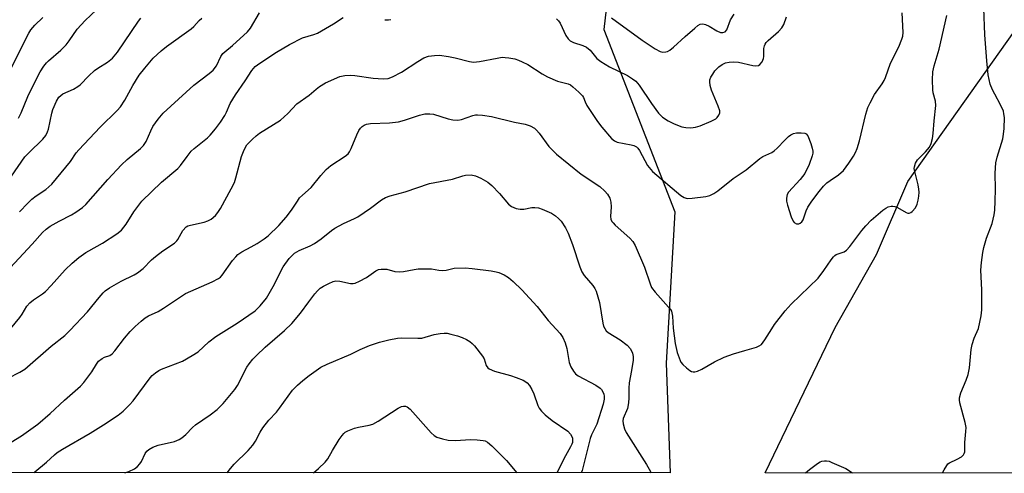
# Model space of a CAD drawing. Units: inches. Extents: x 1297767 to 1303767, y 569446 to 573447.
# Drawn here: x 1299768 to 1300051, y 569446 to 569577 of the extents above; entities that cross this region are included whole.
import ezdxf

# ---------------------------------------------------------------- set-up
doc = ezdxf.new("R2010")
doc.units = ezdxf.units.IN
doc.header["$MEASUREMENT"] = 0
doc.layers.add('NTRL-Trees', color=3, linetype='Continuous')
doc.layers.add('Undefined', color=1, linetype='Continuous')

msp = doc.modelspace()

# ---------------------------------------------------------------- linework, layer by layer
at = {"layer": 'NTRL-Trees'}
for points in [[(1301660.5, 569446.49), (1299982.29, 569446.65), (1299988.44, 569459.4), (1300002.47, 569488.5), (1300014.42, 569509.52), (1300023.38, 569530.59), (1300060, 569582.23), (1300113.93, 569664.49), (1300131.18, 569683.49), (1300176.15, 569747.46), (1300191.54, 569794.72), (1300224.57, 569871.27), (1300249.09, 569911.82), (1300302.62, 570000.36), (1300324.27, 570076.96), (1300335.81, 570103.88), (1300361.45, 570134.65), (1300381.37, 570149.08), (1300408.35, 570152.96), (1300436.82, 570171.53), (1300451.93, 570187.85)], [(1300171.93, 569869.2), (1300112.47, 569762.93), (1300048.25, 569652.43), (1300011.45, 569585.93), (1299981.96, 569580.81), (1299959.67, 569592.61), (1299948.63, 569600.04), (1299938.37, 569596.19), (1299935.87, 569574.37), (1299956.32, 569521.83), (1299953.76, 569478.24), (1299954.99, 569446.65), (1299320.41, 569446.72)]]:
    msp.add_lwpolyline(points, dxfattribs=at)
at = {"layer": 'Undefined'}
for points in [[(1299767.18, 569548.83, 424), (1299767.99, 569550.36, 424), (1299769.94, 569555.11, 424), (1299771.49, 569558.43, 424), (1299773.46, 569562.17, 424), (1299774.55, 569563.85, 424), (1299775.25, 569564.76, 424), (1299775.85, 569565.39, 424), (1299779.38, 569568.48, 424), (1299780.97, 569570.02, 424), (1299781.84, 569571.15, 424), (1299784.16, 569574.5, 424), (1299786.43, 569577.05, 424), (1299789.69, 569580.05, 424)], [(1300033.44, 569446.65, 438), (1300033.86, 569447.49, 438), (1300034.6, 569448.75, 438), (1300034.97, 569449.18, 438), (1300035.39, 569449.48, 438), (1300037.64, 569450.53, 438), (1300038.9, 569451.26, 438), (1300039.48, 569451.82, 438), (1300039.68, 569452.21, 438), (1300039.8, 569452.69, 438), (1300039.84, 569455.33, 438), (1300040.16, 569458.57, 438), (1300040.17, 569459.73, 438), (1300039.91, 569461.12, 438), (1300038.43, 569466.85, 438), (1300038.29, 569467.71, 438), (1300038.28, 569468.28, 438), (1300038.65, 569469.67, 438), (1300040.25, 569473.38, 438), (1300040.77, 569474.94, 438), (1300041.17, 569476.89, 438), (1300041.68, 569482.19, 438), (1300041.91, 569483.62, 438), (1300042.48, 569485.41, 438), (1300043.73, 569488.26, 438), (1300044.56, 569491.86, 438), (1300044.7, 569493.58, 438), (1300044.68, 569499.39, 438), (1300044.43, 569505.01, 438), (1300044.61, 569507.22, 438), (1300045, 569510.17, 438), (1300045.29, 569511.58, 438), (1300046.11, 569514.23, 438), (1300047.69, 569518.49, 438), (1300048.32, 569521.01, 438), (1300048.48, 569522.38, 438), (1300048.59, 569524.97, 438), (1300048.67, 569528.35, 438), (1300048.58, 569533.01, 438), (1300048.8, 569535.94, 438), (1300049.11, 569537.62, 438), (1300050.77, 569542.9, 438), (1300050.99, 569544.23, 438), (1300051.15, 569545.86, 438), (1300051.21, 569549, 438), (1300051.1, 569550.07, 438), (1300050.93, 569550.85, 438), (1300050.15, 569552.73, 438), (1300048.47, 569555.74, 438), (1300047.84, 569557.04, 438), (1300047.17, 569558.65, 438), (1300046.81, 569559.99, 438), (1300046.59, 569561.38, 438), (1300046.18, 569565.38, 438), (1300045.56, 569572.91, 438), (1300045.31, 569580.57, 438)], [(1299761.73, 569484.41, 432), (1299767.63, 569491.42, 432), (1299768.29, 569492.36, 432), (1299769.63, 569494.65, 432), (1299770.45, 569495.65, 432), (1299771.57, 569496.5, 432), (1299774.13, 569498.19, 432), (1299775.01, 569498.88, 432), (1299776.65, 569500.61, 432), (1299780.65, 569505.14, 432), (1299782.65, 569507.04, 432), (1299784.62, 569508.73, 432), (1299786.59, 569510.12, 432), (1299789.92, 569511.94, 432), (1299791.41, 569512.85, 432), (1299795.58, 569515.56, 432), (1299796.93, 569516.62, 432), (1299798.25, 569518.29, 432), (1299800.47, 569521.9, 432), (1299801.84, 569523.78, 432), (1299802.76, 569524.9, 432), (1299808.43, 569530.36, 432), (1299813.15, 569534.36, 432), (1299813.93, 569535.23, 432), (1299815.76, 569537.83, 432), (1299816.99, 569539.32, 432), (1299817.79, 569540.09, 432), (1299821.68, 569543.21, 432), (1299822.47, 569544, 432), (1299823.99, 569545.8, 432), (1299825.42, 569547.66, 432), (1299826.63, 569549.58, 432), (1299827.17, 569550.57, 432), (1299828.21, 569553.07, 432), (1299829.71, 569555.58, 432), (1299832.49, 569559.58, 432), (1299834.4, 569562.56, 432), (1299835.37, 569563.7, 432), (1299836.77, 569564.75, 432), (1299841.58, 569567.9, 432), (1299845.33, 569570.07, 432), (1299849, 569572, 432), (1299852.34, 569572.96, 432), (1299853.38, 569573.38, 432), (1299857.94, 569576.05, 432), (1299860.78, 569577.86, 432)], [(1299763.83, 569454.65, 436), (1299768.1, 569457.31, 436), (1299772.77, 569460.7, 436), (1299776.38, 569463.69, 436), (1299780.5, 569467.61, 436), (1299785.04, 569471.63, 436), (1299786.04, 569472.68, 436), (1299787.48, 569474.55, 436), (1299788.32, 569475.75, 436), (1299789.65, 569477.95, 436), (1299790.3, 569478.79, 436), (1299791.3, 569479.62, 436), (1299792, 569479.94, 436), (1299793.51, 569480.46, 436), (1299794.22, 569480.94, 436), (1299794.98, 569481.77, 436), (1299797.78, 569485.44, 436), (1299799.43, 569487.39, 436), (1299800.79, 569488.83, 436), (1299802.55, 569490.38, 436), (1299803.69, 569491.29, 436), (1299804.64, 569491.89, 436), (1299807.46, 569493.16, 436), (1299809.01, 569494.05, 436), (1299813.9, 569497.4, 436), (1299815.34, 569498.3, 436), (1299822.99, 569501.7, 436), (1299824.8, 569502.61, 436), (1299825.36, 569503.03, 436), (1299825.87, 569503.58, 436), (1299828.9, 569507.79, 436), (1299829.82, 569508.92, 436), (1299830.43, 569509.53, 436), (1299831.57, 569510.37, 436), (1299834.24, 569511.73, 436), (1299836, 569512.77, 436), (1299837.98, 569514.03, 436), (1299839.13, 569514.91, 436), (1299842.21, 569517.95, 436), (1299844.31, 569520.28, 436), (1299845.9, 569522.32, 436), (1299847.54, 569524.96, 436), (1299848.19, 569525.86, 436), (1299849.01, 569526.68, 436), (1299851.52, 569528.86, 436), (1299854.33, 569532.32, 436), (1299855.88, 569534.03, 436), (1299857.17, 569535.19, 436), (1299861.36, 569537.93, 436), (1299862.21, 569538.62, 436), (1299862.6, 569539.15, 436), (1299863.07, 569540.07, 436), (1299864.64, 569544.04, 436), (1299865.3, 569545.32, 436), (1299865.78, 569546.02, 436), (1299866.17, 569546.42, 436), (1299866.79, 569546.83, 436), (1299867.5, 569547.1, 436), (1299868.6, 569547.27, 436), (1299874.07, 569547.52, 436), (1299876.71, 569547.78, 436), (1299878.42, 569548.25, 436), (1299882.74, 569549.76, 436), (1299884.27, 569550.07, 436), (1299885.69, 569550.08, 436), (1299886.81, 569549.96, 436), (1299890.96, 569548.69, 436), (1299892.35, 569548.42, 436), (1299893.74, 569548.29, 436), (1299894.8, 569548.43, 436), (1299898.09, 569549.63, 436), (1299898.87, 569549.78, 436), (1299899.44, 569549.81, 436), (1299900.89, 569549.68, 436), (1299903.51, 569549.29, 436), (1299910.08, 569547.72, 436), (1299913.22, 569547.14, 436), (1299914.58, 569546.66, 436), (1299915.82, 569545.97, 436), (1299916.43, 569545.39, 436), (1299917.16, 569544.51, 436), (1299919.95, 569540.72, 436), (1299922.22, 569538.45, 436), (1299929.28, 569532.75, 436), (1299934.64, 569529.19, 436), (1299936.17, 569527.85, 436), (1299936.93, 569526.99, 436), (1299937.6, 569525.75, 436), (1299937.88, 569524.67, 436), (1299937.98, 569523.26, 436), (1299937.78, 569520.51, 436), (1299937.89, 569519.75, 436), (1299938.18, 569519.09, 436), (1299938.48, 569518.66, 436), (1299939.08, 569518.02, 436), (1299943.35, 569514.29, 436), (1299944.2, 569513.26, 436), (1299944.82, 569512.13, 436), (1299947.55, 569505.91, 436), (1299949.14, 569501.12, 436), (1299949.6, 569500.05, 436), (1299950.63, 569498.66, 436), (1299954.51, 569494.34, 436), (1299955.01, 569493.67, 436), (1299955.28, 569493.18, 436), (1299955.64, 569491.82, 436), (1299955.85, 569488.31, 436), (1299956.38, 569483.93, 436), (1299956.96, 569481.32, 436), (1299957.78, 569479.01, 436), (1299958.04, 569478.54, 436), (1299958.6, 569477.87, 436), (1299959.67, 569476.86, 436), (1299960.59, 569476.14, 436), (1299961.07, 569475.87, 436), (1299961.56, 569475.74, 436), (1299962.05, 569475.74, 436), (1299962.81, 569475.89, 436), (1299964.07, 569476.47, 436), (1299967.73, 569478.63, 436), (1299970.49, 569479.94, 436), (1299973.16, 569480.97, 436), (1299976.44, 569481.85, 436), (1299979.78, 569482.88, 436), (1299980.57, 569483.2, 436), (1299981.24, 569483.66, 436), (1299982.25, 569484.98, 436), (1299984.19, 569488.15, 436), (1299985.01, 569489.36, 436), (1299988.05, 569493.35, 436), (1299989.82, 569495.29, 436), (1299997.54, 569502.7, 436), (1299999.24, 569504.91, 436), (1300001.29, 569507.99, 436), (1300001.97, 569508.88, 436), (1300002.36, 569509.25, 436), (1300002.81, 569509.54, 436), (1300005.1, 569510.35, 436), (1300005.76, 569510.8, 436), (1300006.69, 569511.87, 436), (1300010.19, 569516.52, 436), (1300011.28, 569517.86, 436), (1300012.87, 569519.48, 436), (1300016.2, 569522.36, 436), (1300017.08, 569522.96, 436), (1300017.78, 569523.29, 436), (1300018.56, 569523.47, 436), (1300019.08, 569523.48, 436), (1300019.64, 569523.37, 436), (1300020.45, 569523.06, 436), (1300022.91, 569521.69, 436), (1300023.38, 569521.52, 436), (1300023.83, 569521.48, 436), (1300024.26, 569521.65, 436), (1300024.66, 569521.97, 436), (1300025.57, 569523.04, 436), (1300026.08, 569524.08, 436), (1300026.42, 569525.2, 436), (1300026.61, 569526.36, 436), (1300026.67, 569527.54, 436), (1300026.6, 569528.42, 436), (1300026.37, 569529.6, 436), (1300025.39, 569533.52, 436), (1300025.28, 569534.34, 436), (1300025.32, 569534.87, 436), (1300025.65, 569535.88, 436), (1300026.19, 569536.8, 436), (1300028.51, 569539.14, 436), (1300029.64, 569540.5, 436), (1300030.13, 569541.56, 436), (1300030.51, 569542.99, 436), (1300030.71, 569544.42, 436), (1300030.97, 569548.11, 436), (1300031.48, 569552.49, 436), (1300031.39, 569553.77, 436), (1300030.74, 569556.17, 436), (1300030.62, 569557.02, 436), (1300030.56, 569559.92, 436), (1300030.64, 569562.24, 436), (1300031, 569563.96, 436), (1300032.44, 569568.76, 436), (1300034.69, 569578.44, 436)], [(1299764.22, 569473.88, 434), (1299767.63, 569475.62, 434), (1299769.03, 569476.51, 434), (1299776.6, 569483.09, 434), (1299780.54, 569486.23, 434), (1299781.97, 569487.63, 434), (1299787.07, 569492.99, 434), (1299790.41, 569497.19, 434), (1299791.56, 569498.49, 434), (1299792.18, 569499.09, 434), (1299793.4, 569499.91, 434), (1299796.77, 569501.84, 434), (1299800.5, 569503.65, 434), (1299801.51, 569504.24, 434), (1299803.09, 569505.54, 434), (1299805.56, 569508.05, 434), (1299806.65, 569509.02, 434), (1299808.76, 569510.58, 434), (1299812.2, 569512.87, 434), (1299812.79, 569513.47, 434), (1299813.12, 569513.92, 434), (1299814.55, 569516.44, 434), (1299815.51, 569517.49, 434), (1299815.98, 569517.78, 434), (1299816.77, 569518.06, 434), (1299820.7, 569518.9, 434), (1299821.77, 569519.22, 434), (1299822.73, 569519.76, 434), (1299824, 569520.84, 434), (1299824.64, 569521.62, 434), (1299825.37, 569522.8, 434), (1299828.49, 569528.5, 434), (1299829.41, 569530.33, 434), (1299829.86, 569531.7, 434), (1299831.44, 569537.77, 434), (1299832.19, 569539.77, 434), (1299833.03, 569541.17, 434), (1299834.63, 569542.82, 434), (1299835.69, 569543.8, 434), (1299836.61, 569544.51, 434), (1299842.67, 569548.31, 434), (1299844.78, 569550.23, 434), (1299847.43, 569553.02, 434), (1299850.94, 569555.48, 434), (1299852.97, 569557.26, 434), (1299853.91, 569557.98, 434), (1299855.66, 569559.01, 434), (1299859.83, 569560.83, 434), (1299861.2, 569561.13, 434), (1299862.89, 569561.26, 434), (1299864.07, 569561.16, 434), (1299869.37, 569560.36, 434), (1299872.31, 569560.21, 434), (1299873.69, 569560.33, 434), (1299875, 569560.81, 434), (1299877.59, 569562.13, 434), (1299882.23, 569565.22, 434), (1299883.98, 569566.22, 434), (1299885.36, 569566.72, 434), (1299887.06, 569566.96, 434), (1299888.49, 569567, 434), (1299891.04, 569566.63, 434), (1299893.04, 569566.22, 434), (1299897.09, 569565.18, 434), (1299898.25, 569565.01, 434), (1299900.01, 569565.17, 434), (1299905.15, 569566.18, 434), (1299906.56, 569566.39, 434), (1299907.4, 569566.38, 434), (1299908.51, 569566.23, 434), (1299910.18, 569565.92, 434), (1299911.26, 569565.62, 434), (1299912.34, 569565.14, 434), (1299913.92, 569564.28, 434), (1299918.08, 569561.61, 434), (1299919.6, 569560.78, 434), (1299922.53, 569559.5, 434), (1299925.55, 569558.79, 434), (1299926.24, 569558.45, 434), (1299926.94, 569557.92, 434), (1299928.68, 569556.32, 434), (1299929.67, 569555.26, 434), (1299929.97, 569554.79, 434), (1299930.44, 569553.54, 434), (1299930.98, 569552.53, 434), (1299934.05, 569547.85, 434), (1299935.27, 569546.23, 434), (1299938.08, 569542.99, 434), (1299938.94, 569542.32, 434), (1299939.68, 569541.98, 434), (1299943.7, 569541.2, 434), (1299944.51, 569540.97, 434), (1299945.22, 569540.61, 434), (1299945.61, 569540.23, 434), (1299946.08, 569539.53, 434), (1299948.45, 569535.18, 434), (1299949.85, 569533.45, 434), (1299958.05, 569526.54, 434), (1299958.96, 569525.97, 434), (1299959.84, 569525.72, 434), (1299961.25, 569525.77, 434), (1299965.26, 569526.28, 434), (1299966.33, 569526.57, 434), (1299967.56, 569527.12, 434), (1299968.69, 569527.9, 434), (1299973.09, 569531.48, 434), (1299976.84, 569533.95, 434), (1299980.79, 569537.24, 434), (1299981.68, 569537.78, 434), (1299984.22, 569538.97, 434), (1299984.95, 569539.41, 434), (1299985.79, 569540.18, 434), (1299987.94, 569542.54, 434), (1299989.04, 569543.55, 434), (1299989.73, 569544.08, 434), (1299990.49, 569544.43, 434), (1299991.29, 569544.58, 434), (1299992.69, 569544.63, 434), (1299993.73, 569544.52, 434), (1299994.15, 569544.33, 434), (1299994.62, 569543.74, 434), (1299995.42, 569541.58, 434), (1299995.84, 569540.18, 434), (1299996, 569539.34, 434), (1299996, 569538.78, 434), (1299995.83, 569537.96, 434), (1299994.96, 569535.51, 434), (1299993.7, 569532.95, 434), (1299992.38, 569531.13, 434), (1299989.05, 569527.53, 434), (1299988.64, 569526.82, 434), (1299988.42, 569525.8, 434), (1299988.47, 569524.97, 434), (1299988.76, 569523.82, 434), (1299989.84, 569520.43, 434), (1299990.39, 569519.17, 434), (1299990.7, 569518.78, 434), (1299991.31, 569518.44, 434), (1299991.99, 569518.4, 434), (1299992.43, 569518.61, 434), (1299992.83, 569518.95, 434), (1299993.25, 569519.59, 434), (1299994.13, 569522.11, 434), (1299994.62, 569523.17, 434), (1299995.77, 569524.89, 434), (1299997.83, 569527.75, 434), (1299999.11, 569529.27, 434), (1300000.11, 569530.25, 434), (1300001.01, 569530.93, 434), (1300003.44, 569532.54, 434), (1300004.88, 569533.77, 434), (1300006.45, 569535.93, 434), (1300007.76, 569537.93, 434), (1300008.34, 569538.96, 434), (1300008.77, 569540.07, 434), (1300009.47, 569542.36, 434), (1300011.33, 569549.97, 434), (1300011.92, 569551.97, 434), (1300012.54, 569553.3, 434), (1300013.83, 569555.64, 434), (1300016.01, 569558.73, 434), (1300016.58, 569559.67, 434), (1300017, 569560.62, 434), (1300018.46, 569564.72, 434), (1300020.79, 569569.43, 434), (1300021.72, 569571.63, 434), (1300021.94, 569572.46, 434), (1300022.04, 569573.57, 434), (1300021.8, 569579.18, 434)], [(1299764.28, 569561.47, 422), (1299769.48, 569572.1, 422), (1299770.16, 569573.38, 422), (1299770.79, 569574.32, 422), (1299771.9, 569575.62, 422), (1299774.18, 569577.86, 422)], [(1299764.86, 569505.69, 430), (1299771.19, 569512.52, 430), (1299774.1, 569515.9, 430), (1299775.18, 569516.89, 430), (1299776.38, 569517.7, 430), (1299778.93, 569519.14, 430), (1299782.48, 569520.99, 430), (1299783.72, 569521.73, 430), (1299785.65, 569523.08, 430), (1299786.65, 569523.99, 430), (1299792.98, 569531.2, 430), (1299796.88, 569535.39, 430), (1299798.54, 569536.95, 430), (1299802.4, 569540.15, 430), (1299803.2, 569540.96, 430), (1299803.96, 569542.12, 430), (1299805.29, 569545.22, 430), (1299805.9, 569546.41, 430), (1299807.41, 569548.52, 430), (1299808.87, 569550.31, 430), (1299817.72, 569558.36, 430), (1299822.14, 569561.77, 430), (1299823.25, 569562.72, 430), (1299824.21, 569563.94, 430), (1299825.5, 569566.59, 430), (1299826.07, 569567.47, 430), (1299826.61, 569567.99, 430), (1299828.85, 569569.77, 430), (1299833.16, 569573.71, 430), (1299834.01, 569574.83, 430), (1299836.66, 569579.17, 430)], [(1299765.2, 569532.14, 426), (1299769.06, 569537.69, 426), (1299770.21, 569538.9, 426), (1299774.18, 569542.76, 426), (1299775.09, 569543.88, 426), (1299775.61, 569544.91, 426), (1299775.9, 569545.73, 426), (1299776.83, 569550.28, 426), (1299777.14, 569551.39, 426), (1299778.12, 569553.76, 426), (1299778.84, 569554.88, 426), (1299779.37, 569555.4, 426), (1299780.03, 569555.83, 426), (1299783.09, 569557.19, 426), (1299784.33, 569557.96, 426), (1299784.96, 569558.51, 426), (1299787.47, 569561.1, 426), (1299789.13, 569562.62, 426), (1299790.07, 569563.29, 426), (1299792.83, 569565, 426), (1299794.3, 569566.19, 426), (1299795.73, 569567.86, 426), (1299801.74, 569576.77, 426), (1299802.42, 569577.7, 426)], [(1299767.53, 569521.86, 428), (1299769.89, 569524.36, 428), (1299771.06, 569525.47, 428), (1299772.35, 569526.44, 428), (1299775.07, 569528.26, 428), (1299776.84, 569529.82, 428), (1299782.23, 569536.4, 428), (1299783.85, 569538.85, 428), (1299784.58, 569539.74, 428), (1299790.75, 569546.29, 428), (1299795.63, 569551.08, 428), (1299796.57, 569552.13, 428), (1299797.84, 569554, 428), (1299800.16, 569558.23, 428), (1299802.01, 569561.24, 428), (1299803.58, 569563.3, 428), (1299806, 569566.13, 428), (1299808.29, 569568.26, 428), (1299809.82, 569569.55, 428), (1299816.94, 569574.57, 428), (1299817.76, 569575.3, 428), (1299819.29, 569576.98, 428), (1299820.01, 569577.64, 428)], [(1299872.71, 569577.24, 432), (1299873.81, 569577.18, 432), (1299874.51, 569577.33, 432)], [(1299922.2, 569577.48, 432), (1299922.81, 569576.92, 432), (1299923.26, 569576.25, 432), (1299924.84, 569572.7, 432), (1299925.54, 569571.76, 432), (1299926.17, 569571.16, 432), (1299927.12, 569570.66, 432), (1299929.78, 569569.83, 432), (1299930.83, 569569.34, 432), (1299931.87, 569568.42, 432), (1299933.86, 569566.07, 432), (1299934.96, 569565.16, 432), (1299937.44, 569563.63, 432), (1299942.69, 569561.16, 432), (1299944.14, 569560.24, 432), (1299945.03, 569559.53, 432), (1299945.98, 569558.38, 432), (1299949.58, 569553.1, 432), (1299951.62, 569550.31, 432), (1299952.78, 569549.11, 432), (1299954.39, 569548.06, 432), (1299956.11, 569547.21, 432), (1299958.33, 569546.33, 432), (1299959.46, 569546.12, 432), (1299960.88, 569546.07, 432), (1299962.23, 569546.26, 432), (1299963.55, 569546.64, 432), (1299966.8, 569548.03, 432), (1299968.08, 569548.7, 432), (1299968.51, 569549.04, 432), (1299968.96, 569549.69, 432), (1299969.21, 569550.44, 432), (1299969.22, 569550.96, 432), (1299968.8, 569552.31, 432), (1299966.81, 569556.88, 432), (1299966.46, 569558.26, 432), (1299966.35, 569559.37, 432), (1299966.39, 569559.9, 432), (1299966.66, 569560.64, 432), (1299967.19, 569561.58, 432), (1299967.83, 569562.47, 432), (1299969, 569563.68, 432), (1299969.89, 569564.33, 432), (1299970.9, 569564.78, 432), (1299971.98, 569565.01, 432), (1299973.07, 569565.08, 432), (1299974.67, 569564.97, 432), (1299978.8, 569564.08, 432), (1299979.65, 569563.96, 432), (1299980.42, 569564.05, 432), (1299980.8, 569564.31, 432), (1299981.42, 569565.12, 432), (1299981.82, 569566.1, 432), (1299981.9, 569566.66, 432), (1299981.94, 569568.93, 432), (1299982.1, 569569.71, 432), (1299982.3, 569570.19, 432), (1299982.6, 569570.63, 432), (1299983.17, 569571.23, 432), (1299986.19, 569573.84, 432), (1299987.14, 569574.86, 432), (1299987.66, 569575.84, 432), (1299988.43, 569578.02, 432)], [(1299938.05, 569577.82, 430), (1299946.83, 569571.35, 430), (1299950.64, 569568.87, 430), (1299952.07, 569568.08, 430), (1299952.85, 569567.91, 430), (1299953.68, 569567.93, 430), (1299954.21, 569568.06, 430), (1299954.89, 569568.45, 430), (1299955.94, 569569.33, 430), (1299959.22, 569572.42, 430), (1299962.02, 569574.84, 430), (1299962.91, 569575.57, 430), (1299963.62, 569575.97, 430), (1299964.34, 569576.08, 430), (1299965.13, 569575.87, 430), (1299966.17, 569575.33, 430), (1299968.42, 569573.98, 430), (1299969.43, 569573.55, 430), (1299970.15, 569573.52, 430), (1299970.79, 569573.78, 430), (1299971.26, 569574.32, 430), (1299972.35, 569577.17, 430), (1299973.37, 569578.8, 430)], [(1299771.62, 569446.67, 438), (1299771.9, 569446.93, 438), (1299775.27, 569449.74, 438), (1299777.54, 569451.84, 438), (1299778.35, 569452.47, 438), (1299779.85, 569453.43, 438), (1299787.84, 569458.09, 438), (1299791.72, 569460.45, 438), (1299795.92, 569463.28, 438), (1299797.32, 569464.37, 438), (1299799.2, 569466.2, 438), (1299800.26, 569467.38, 438), (1299805.19, 569473.99, 438), (1299805.76, 569474.64, 438), (1299806.64, 569475.43, 438), (1299807.6, 569476.12, 438), (1299808.37, 569476.5, 438), (1299814.45, 569478.79, 438), (1299817.24, 569480.4, 438), (1299818.93, 569481.55, 438), (1299822, 569484.35, 438), (1299824.02, 569485.96, 438), (1299830.16, 569489.76, 438), (1299835.4, 569493.32, 438), (1299836.83, 569494.75, 438), (1299838.68, 569496.98, 438), (1299840.6, 569500.33, 438), (1299843.5, 569506.02, 438), (1299845.2, 569508.39, 438), (1299846.73, 569509.93, 438), (1299848.05, 569510.75, 438), (1299851.23, 569512.07, 438), (1299852.5, 569512.77, 438), (1299854.45, 569514.08, 438), (1299857.39, 569516.45, 438), (1299858.33, 569517.11, 438), (1299860.86, 569518.51, 438), (1299863.99, 569519.9, 438), (1299865, 569520.44, 438), (1299868.61, 569522.88, 438), (1299871.82, 569525.31, 438), (1299872.97, 569525.99, 438), (1299874.33, 569526.45, 438), (1299878.64, 569527.63, 438), (1299885.62, 569530.01, 438), (1299892.25, 569531.3, 438), (1299895.22, 569532.25, 438), (1299896.03, 569532.43, 438), (1299897.62, 569532.5, 438), (1299898.89, 569532.27, 438), (1299900.44, 569531.57, 438), (1299902.45, 569530.39, 438), (1299903.55, 569529.45, 438), (1299905.79, 569527.13, 438), (1299908.35, 569524.03, 438), (1299909.24, 569523.35, 438), (1299910.59, 569522.79, 438), (1299911.69, 569522.59, 438), (1299912.78, 569522.61, 438), (1299915.09, 569523.06, 438), (1299915.92, 569523.12, 438), (1299917, 569523, 438), (1299918.08, 569522.64, 438), (1299920.73, 569521.48, 438), (1299921.91, 569520.71, 438), (1299922.78, 569519.97, 438), (1299923.56, 569519.16, 438), (1299924.8, 569517.24, 438), (1299925.57, 569515.7, 438), (1299926.81, 569512.45, 438), (1299928.9, 569505.98, 438), (1299929.47, 569504.55, 438), (1299930.13, 569503.51, 438), (1299932.67, 569500.61, 438), (1299933.25, 569499.72, 438), (1299933.59, 569498.97, 438), (1299934.55, 569495.76, 438), (1299935.53, 569489.79, 438), (1299935.76, 569488.94, 438), (1299936.08, 569488.23, 438), (1299936.52, 569487.6, 438), (1299937.13, 569487.06, 438), (1299940.53, 569484.98, 438), (1299942.56, 569483.39, 438), (1299943.49, 569482.36, 438), (1299944.05, 569481.16, 438), (1299944.27, 569480.14, 438), (1299944.27, 569479.06, 438), (1299943.84, 569476.15, 438), (1299943.16, 569472.61, 438), (1299943.07, 569470.99, 438), (1299943.06, 569468.26, 438), (1299942.94, 569466.84, 438), (1299942.61, 569465.14, 438), (1299941.4, 569462.26, 438), (1299941.28, 569461.57, 438), (1299941.36, 569460.73, 438), (1299941.75, 569459.35, 438), (1299942.24, 569458.28, 438), (1299948.14, 569449.01, 438), (1299949.3, 569447.03, 438), (1299949.48, 569446.66, 438)], [(1299797.85, 569446.67, 440), (1299799.02, 569447.04, 440), (1299800.6, 569447.75, 440), (1299801.47, 569448.42, 440), (1299802.19, 569449.24, 440), (1299802.61, 569449.94, 440), (1299803.68, 569452.17, 440), (1299804.18, 569452.83, 440), (1299804.76, 569453.35, 440), (1299805.89, 569453.98, 440), (1299807.44, 569454.56, 440), (1299812.2, 569455.69, 440), (1299813.54, 569456.22, 440), (1299814.27, 569456.71, 440), (1299815.42, 569457.66, 440), (1299817.37, 569459.71, 440), (1299818.2, 569460.45, 440), (1299822.46, 569463.35, 440), (1299824.45, 569464.89, 440), (1299826.22, 569466.65, 440), (1299829.56, 569470.63, 440), (1299830.29, 569471.82, 440), (1299833.03, 569477.04, 440), (1299833.67, 569478, 440), (1299834.76, 569479.38, 440), (1299835.77, 569480.44, 440), (1299838.32, 569482.86, 440), (1299843.88, 569487.7, 440), (1299845.91, 569489.67, 440), (1299848.41, 569492.63, 440), (1299850.82, 569495.93, 440), (1299852.6, 569498.21, 440), (1299853.36, 569499.08, 440), (1299854.14, 569499.81, 440), (1299855.05, 569500.44, 440), (1299856.57, 569501.22, 440), (1299857.87, 569501.77, 440), (1299858.67, 569501.96, 440), (1299859.81, 569501.88, 440), (1299862.87, 569501.23, 440), (1299863.63, 569501.22, 440), (1299864.16, 569501.33, 440), (1299865.45, 569501.89, 440), (1299867.48, 569502.97, 440), (1299870.11, 569504.85, 440), (1299870.88, 569505.21, 440), (1299871.67, 569505.37, 440), (1299873.31, 569505.29, 440), (1299875.65, 569504.69, 440), (1299877.02, 569504.57, 440), (1299878.13, 569504.69, 440), (1299881.19, 569505.27, 440), (1299882.33, 569505.4, 440), (1299886.19, 569505.43, 440), (1299888.28, 569505.05, 440), (1299889.34, 569504.97, 440), (1299890.43, 569505.09, 440), (1299892.75, 569505.66, 440), (1299895.91, 569505.71, 440), (1299897.9, 569505.57, 440), (1299903.37, 569504.85, 440), (1299904.8, 569504.6, 440), (1299905.6, 569504.35, 440), (1299907.12, 569503.67, 440), (1299908.33, 569502.96, 440), (1299909.67, 569501.81, 440), (1299912.26, 569499.39, 440), (1299916.6, 569494.58, 440), (1299919.84, 569490.5, 440), (1299923.21, 569486.79, 440), (1299924.02, 569485.6, 440), (1299924.67, 569484.1, 440), (1299925.13, 569482.51, 440), (1299925.83, 569478.4, 440), (1299926.33, 569477.16, 440), (1299927.05, 569475.93, 440), (1299927.69, 569475.15, 440), (1299928.48, 569474.55, 440), (1299933.56, 569471.85, 440), (1299934.75, 569471.07, 440), (1299935.12, 569470.68, 440), (1299935.54, 569470, 440), (1299935.83, 569469.27, 440), (1299935.94, 569468.75, 440), (1299935.93, 569467.89, 440), (1299935.62, 569466.46, 440), (1299933.79, 569460.7, 440), (1299932.29, 569457.55, 440), (1299931.9, 569456.51, 440), (1299929.56, 569447.31, 440), (1299929.35, 569446.66, 440)], [(1299827.37, 569446.67, 442), (1299828.31, 569447.89, 442), (1299829.39, 569449.1, 442), (1299833.37, 569453.05, 442), (1299834.76, 569454.57, 442), (1299835.53, 569455.75, 442), (1299836.85, 569458.39, 442), (1299837.56, 569459.59, 442), (1299839.35, 569461.8, 442), (1299841.5, 569464.13, 442), (1299842.43, 569465.26, 442), (1299846.15, 569470.48, 442), (1299847.55, 569471.92, 442), (1299849.09, 569473.27, 442), (1299850.98, 569474.71, 442), (1299854.34, 569477.07, 442), (1299856.16, 569477.99, 442), (1299862.96, 569480.82, 442), (1299865.67, 569482.16, 442), (1299868.33, 569483.35, 442), (1299871.17, 569484.26, 442), (1299873.9, 569484.94, 442), (1299876.44, 569485.44, 442), (1299877.58, 569485.58, 442), (1299882.22, 569485.42, 442), (1299883.37, 569485.48, 442), (1299886.93, 569486.5, 442), (1299888.68, 569486.82, 442), (1299889.86, 569486.93, 442), (1299890.7, 569486.87, 442), (1299891.79, 569486.64, 442), (1299893.7, 569486.12, 442), (1299895.02, 569485.67, 442), (1299896.29, 569485.05, 442), (1299897.27, 569484.46, 442), (1299897.94, 569483.92, 442), (1299898.54, 569483.28, 442), (1299900.9, 569480.24, 442), (1299901.32, 569479.48, 442), (1299901.97, 569477.6, 442), (1299902.43, 569476.91, 442), (1299902.84, 569476.57, 442), (1299904.36, 569475.95, 442), (1299908.91, 569474.71, 442), (1299910.62, 569474.14, 442), (1299912.56, 569473.36, 442), (1299913.07, 569473.07, 442), (1299913.73, 569472.58, 442), (1299914.41, 569471.81, 442), (1299915.09, 569470.69, 442), (1299915.65, 569469.41, 442), (1299916.83, 569466.03, 442), (1299917.22, 569465.26, 442), (1299917.87, 569464.36, 442), (1299918.91, 569463.37, 442), (1299920.93, 569461.73, 442), (1299925.44, 569458.62, 442), (1299926.21, 569457.8, 442), (1299926.63, 569457.1, 442), (1299926.79, 569456.62, 442), (1299926.84, 569456.14, 442), (1299926.79, 569455.41, 442), (1299926.63, 569454.86, 442), (1299926.27, 569454.09, 442), (1299924.78, 569451.57, 442), (1299922.33, 569446.66, 442)], [(1299852.17, 569446.67, 444), (1299853.62, 569447.83, 444), (1299855.59, 569449.71, 444), (1299856.29, 569450.68, 444), (1299857.67, 569453.1, 444), (1299859.63, 569456.2, 444), (1299860.44, 569457.37, 444), (1299860.96, 569457.98, 444), (1299861.35, 569458.33, 444), (1299862.1, 569458.77, 444), (1299864.01, 569459.51, 444), (1299865.13, 569459.79, 444), (1299868.22, 569460.32, 444), (1299869.3, 569460.66, 444), (1299870.84, 569461.53, 444), (1299876.63, 569465.26, 444), (1299877.57, 569465.72, 444), (1299878.16, 569465.86, 444), (1299878.67, 569465.82, 444), (1299879.17, 569465.64, 444), (1299880.07, 569464.96, 444), (1299886.13, 569458.15, 444), (1299886.98, 569457.37, 444), (1299887.71, 569456.94, 444), (1299889.34, 569456.39, 444), (1299891.02, 569456.06, 444), (1299893.21, 569455.98, 444), (1299897.31, 569456.2, 444), (1299899.37, 569456.15, 444), (1299901.09, 569455.97, 444), (1299901.63, 569455.82, 444), (1299902.32, 569455.45, 444), (1299903.55, 569454.45, 444), (1299907.75, 569450.16, 444), (1299910.8, 569446.66, 444)], [(1299993.93, 569446.65, 438), (1299995.09, 569447.61, 438), (1299997.38, 569449.34, 438), (1299998.12, 569449.76, 438), (1299998.63, 569449.95, 438), (1299999.42, 569450.12, 438), (1299999.96, 569450.13, 438), (1300000.76, 569449.95, 438), (1300001.56, 569449.65, 438), (1300005.53, 569447.85, 438), (1300007.44, 569446.65, 438)]]:
    msp.add_polyline3d(points, dxfattribs=at)

doc.saveas('drawing.dxf')
